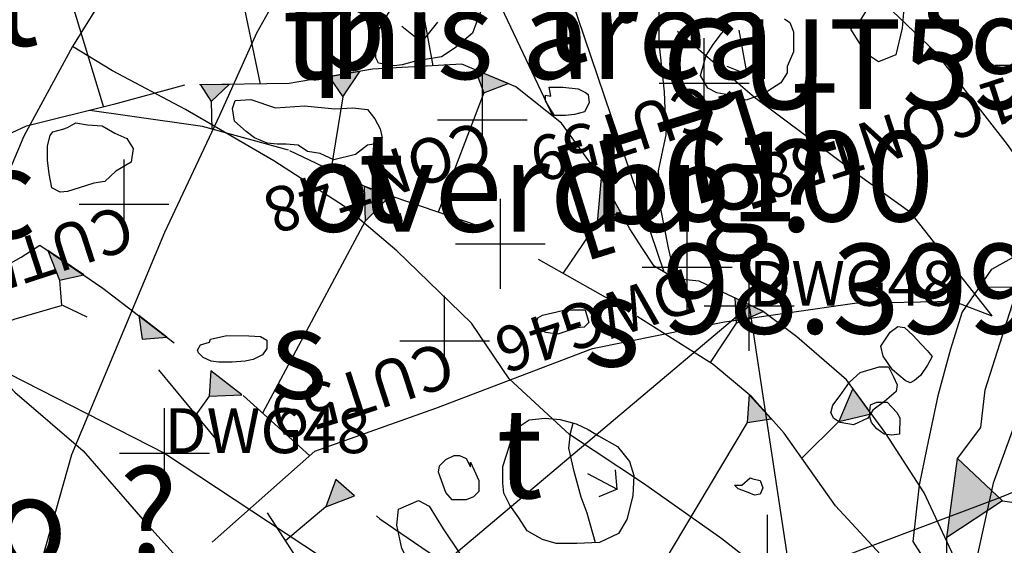
# Model space of a CAD drawing. Extents: x 3168 to 3859, y 1088 to 1459.
# Drawn here: x 3552 to 3554, y 1156 to 1156 of the extents above; entities that cross this region are included whole.
import ezdxf

# ---------------------------------------------------------------- set-up
doc = ezdxf.new("R2010")
doc.units = 0
doc.header["$MEASUREMENT"] = 0
doc.header["$PDMODE"] = 2
doc.header["$PDSIZE"] = 0.05
doc.linetypes.add('ACAD_ISO02W100', pattern=[15, 12, -3])
for name, color, linetype in [('CONT48', 1, 'CONTINUOUS'), ('CONT58', 1, 'CONTINUOUS'), ('CONTEXT_59', 7, 'CONTINUOUS'), ('CUT59', 1, 'CONTINUOUS'), ('DWG24', 7, 'CONTINUOUS'), ('DWG29', 7, 'CONTINUOUS'), ('DWG31', 7, 'CONTINUOUS'), ('DWG34', 7, 'CONTINUOUS'), ('DWG35', 7, 'CONTINUOUS'), ('DWG45', 7, 'CONTINUOUS'), ('DWG46', 1, 'CONTINUOUS'), ('DWG48', 1, 'CONTINUOUS'), ('DWG57', 5, 'CONTINUOUS'), ('DWG75', 1, 'CONTINUOUS'), ('FIGS_B21_PHASEII', 7, 'CONTINUOUS'), ('FIGS_B21_PHASEIV', 7, 'CONTINUOUS'), ('PLAN48', 7, 'CONTINUOUS')]:
    doc.layers.add(name, color=color, linetype=linetype)
doc.styles.add('NORMAL', font='simplex')
doc.styles.get("Standard").update_dxf_attribs({"font": 'tt0001m_.ttf', "height": 0.1})

msp = doc.modelspace()

# ---------------------------------------------------------------- hatches: boundary and pattern name
at = {"layer": 'DWG75'}
h = msp.add_hatch(color=256, dxfattribs=at)
h.paths.add_polyline_path([(3552.9192, 1156.3396), (3552.9034, 1156.3162), (3552.8833, 1156.3376)])
h.paths.add_polyline_path([(3552.993, 1156.3439), (3552.9746, 1156.3196), (3552.9522, 1156.3415)])
h.paths.add_polyline_path([(3553.0822, 1156.3479), (3553.0636, 1156.3184), (3553.0366, 1156.3461)])
h.paths.add_polyline_path([(3552.972, 1156.1936), (3552.9816, 1156.1682), (3553.0087, 1156.1784)])
h.paths.add_polyline_path([(3553.1123, 1156.0733), (3553.1077, 1156.0233), (3553.1338, 1156.0355)])
h.paths.add_polyline_path([(3553.2611, 1155.9397), (3553.2624, 1155.9115), (3553.2927, 1155.9246)])
h.paths.add_polyline_path([(3553.3925, 1155.839), (3553.3769, 1155.8023), (3553.413, 1155.8109)])
h.paths.add_polyline_path([(3553.2772, 1155.832), (3553.2749, 1155.801), (3553.3017, 1155.8053)])
h = msp.add_hatch(color=256, dxfattribs=at)
h.paths.add_polyline_path([(3552.135, 1156.1537), (3552.1686, 1156.1289), (3552.1714, 1156.1695)])
h.paths.add_polyline_path([(3552.2693, 1156.0391), (3552.3056, 1156.0308), (3552.304, 1156.0603)])
h.paths.add_polyline_path([(3552.3188, 1156.2349), (3552.347, 1156.2165), (3552.3565, 1156.2449)])
h.paths.add_polyline_path([(3552.4956, 1156.2885), (3552.525, 1156.261), (3552.5413, 1156.2922), (3552.513, 1156.2951)])
h.paths.add_polyline_path([(3552.6879, 1156.3119), (3552.7098, 1156.2865), (3552.7297, 1156.325)])
h.paths.add_polyline_path([(3552.666, 1156.1769), (3552.6781, 1156.1585), (3552.6982, 1156.1774)])
h.paths.add_polyline_path([(3552.8094, 1156.186), (3552.8246, 1156.1637), (3552.8436, 1156.1919)])
h.paths.add_polyline_path([(3552.8485, 1156.0642), (3552.8496, 1156.0253), (3552.8772, 1156.0534)])
h.paths.add_polyline_path([(3552.8168, 1155.7378), (3552.8058, 1155.7071), (3552.8375, 1155.7196)])
h.paths.add_polyline_path([(3552.9581, 1155.6295), (3552.9578, 1155.6084), (3552.9808, 1155.6122)])
h.paths.add_polyline_path([(3553.1261, 1155.6257), (3553.1021, 1155.6008), (3553.083, 1155.6371)])
h = msp.add_hatch(color=256, dxfattribs=at)
h.paths.add_polyline_path([(3552.2864, 1155.865), (3552.3078, 1155.8571), (3552.3077, 1155.8823)])
h.paths.add_polyline_path([(3552.3877, 1155.9379), (3552.4086, 1155.9283), (3552.4154, 1155.9567)])
h.paths.add_polyline_path([(3552.496, 1155.9927), (3552.509, 1155.9594), (3552.5362, 1155.9653)])
h.paths.add_polyline_path([(3552.5975, 1155.9201), (3552.6011, 1155.8939), (3552.6285, 1155.8962)])
h.paths.add_polyline_path([(3552.6777, 1155.8585), (3552.6759, 1155.8305), (3552.7121, 1155.832)])
at = {"layer": 'FIGS_B21_PHASEII'}
h = msp.add_hatch(color=256, dxfattribs=at)
h.paths.add_polyline_path([(3552.9192, 1156.3396), (3552.9034, 1156.3162), (3552.8833, 1156.3376)])
h.paths.add_polyline_path([(3552.993, 1156.3439), (3552.9746, 1156.3196), (3552.9522, 1156.3415)])
h.paths.add_polyline_path([(3553.0822, 1156.3479), (3553.0636, 1156.3184), (3553.0366, 1156.3461)])
h.paths.add_polyline_path([(3552.972, 1156.1936), (3552.9816, 1156.1682), (3553.0087, 1156.1784)])
h.paths.add_polyline_path([(3553.1123, 1156.0733), (3553.1077, 1156.0233), (3553.1338, 1156.0355)])
h.paths.add_polyline_path([(3553.2611, 1155.9397), (3553.2624, 1155.9115), (3553.2927, 1155.9246)])
h.paths.add_polyline_path([(3553.3925, 1155.839), (3553.3769, 1155.8023), (3553.413, 1155.8109)])
h.paths.add_polyline_path([(3553.2772, 1155.832), (3553.2749, 1155.801), (3553.3017, 1155.8053)])
h = msp.add_hatch(color=256, dxfattribs=at)
h.paths.add_polyline_path([(3552.135, 1156.1537), (3552.1686, 1156.1289), (3552.1714, 1156.1695)])
h.paths.add_polyline_path([(3552.2693, 1156.0391), (3552.3056, 1156.0308), (3552.304, 1156.0603)])
h.paths.add_polyline_path([(3552.3188, 1156.2349), (3552.347, 1156.2165), (3552.3565, 1156.2449)])
h.paths.add_polyline_path([(3552.4956, 1156.2885), (3552.525, 1156.261), (3552.5413, 1156.2922), (3552.513, 1156.2951)])
h.paths.add_polyline_path([(3552.6879, 1156.3119), (3552.7098, 1156.2865), (3552.7297, 1156.325)])
h.paths.add_polyline_path([(3552.666, 1156.1769), (3552.6781, 1156.1585), (3552.6982, 1156.1774)])
h.paths.add_polyline_path([(3552.8094, 1156.186), (3552.8246, 1156.1637), (3552.8436, 1156.1919)])
h.paths.add_polyline_path([(3552.8485, 1156.0642), (3552.8496, 1156.0253), (3552.8772, 1156.0534)])
h.paths.add_polyline_path([(3552.8168, 1155.7378), (3552.8058, 1155.7071), (3552.8375, 1155.7196)])
h.paths.add_polyline_path([(3552.9581, 1155.6295), (3552.9578, 1155.6084), (3552.9808, 1155.6122)])
h.paths.add_polyline_path([(3553.1261, 1155.6257), (3553.1021, 1155.6008), (3553.083, 1155.6371)])
h = msp.add_hatch(color=256, dxfattribs=at)
h.paths.add_polyline_path([(3552.2864, 1155.865), (3552.3078, 1155.8571), (3552.3077, 1155.8823)])
h.paths.add_polyline_path([(3552.3877, 1155.9379), (3552.4086, 1155.9283), (3552.4154, 1155.9567)])
h.paths.add_polyline_path([(3552.496, 1155.9927), (3552.509, 1155.9594), (3552.5362, 1155.9653)])
h.paths.add_polyline_path([(3552.5975, 1155.9201), (3552.6011, 1155.8939), (3552.6285, 1155.8962)])
h.paths.add_polyline_path([(3552.6777, 1155.8585), (3552.6759, 1155.8305), (3552.7121, 1155.832)])
at = {"layer": 'FIGS_B21_PHASEIV'}
h = msp.add_hatch(color=256, dxfattribs=at)
h.paths.add_polyline_path([(3553.5877, 1155.98), (3553.6202, 1155.9192), (3553.5678, 1155.9249)])
h.paths.add_polyline_path([(3553.7005, 1156.1054), (3553.7644, 1156.0545), (3553.7725, 1156.1225)])
h.paths.add_polyline_path([(3553.915, 1156.1534), (3553.9042, 1156.1025), (3553.8628, 1156.1431)])
h.paths.add_polyline_path([(3554.0411, 1156.1806), (3554.0265, 1156.1243), (3553.9822, 1156.1633), (3553.999, 1156.1658)])
h.paths.add_polyline_path([(3554.2214, 1156.1996), (3554.2013, 1156.1374), (3554.181, 1156.2052)])
h.paths.add_polyline_path([(3554.3906, 1156.1321), (3554.3367, 1156.0894), (3554.3288, 1156.1614)])
h.paths.add_polyline_path([(3554.4926, 1156.0772), (3554.4853, 1156.0108), (3554.5564, 1156.0366)])
h.paths.add_polyline_path([(3554.6448, 1155.9565), (3554.6207, 1155.8974), (3554.6713, 1155.8961)])
h.paths.add_polyline_path([(3554.6792, 1155.7694), (3554.6076, 1155.749), (3554.6544, 1155.7144)])
h.paths.add_polyline_path([(3554.5374, 1155.5138), (3554.4984, 1155.5527), (3554.5814, 1155.5585)])
h.paths.add_polyline_path([(3554.4678, 1155.3156), (3554.4285, 1155.3694), (3554.4835, 1155.4095)])
h.paths.add_polyline_path([(3554.3225, 1155.1859), (3554.3236, 1155.2472), (3554.3755, 1155.2342)])
h.paths.add_polyline_path([(3554.184, 1155.0918), (3554.1751, 1155.1468), (3554.2295, 1155.1198)])
h.paths.add_polyline_path([(3553.9729, 1155.0644), (3554.0222, 1155.1206), (3554.0372, 1155.0562)])
h.paths.add_polyline_path([(3553.7753, 1155.1257), (3553.8343, 1155.173), (3553.8395, 1155.1094)])
h.paths.add_polyline_path([(3553.5865, 1155.2851), (3553.6595, 1155.2996), (3553.6176, 1155.2437)])
h.paths.add_polyline_path([(3553.4991, 1155.5207), (3553.5547, 1155.5003), (3553.5031, 1155.4532)])
h.paths.add_polyline_path([(3553.5089, 1155.761), (3553.5591, 1155.7141), (3553.4973, 1155.6732)])

# ---------------------------------------------------------------- linework, layer by layer
at = {"layer": 'CONT48', "color": 7}
msp.add_point((3552.98, 1156.138, 98.539), dxfattribs=at)
at = {"layer": 'CONT58', "color": 7}
msp.add_point((3553.601, 1156.199, 98.514), dxfattribs=at)
at = {"layer": 'CONTEXT_59'}
msp.add_point((3552.581, 1156.044), dxfattribs=at)
at = {"layer": 'CUT59', "color": 7}
for p in [(3553.227, 1156.179, 98.53), (3552.581, 1156.044, 98.164), (3552.938, 1155.892, 98.356)]:
    msp.add_point(p, dxfattribs=at)
at = {"layer": 'DWG24'}
for p, q in [((3552.9036, 1156.269), (3552.9126, 1156.2244)), ((3552.9126, 1156.2244), (3552.9305, 1156.2467)), ((3552.8902, 1156.2423), (3552.9126, 1156.2244)), ((3553.2655, 1156.2378), (3553.2745, 1156.1887)), ((3553.2745, 1156.1887), (3553.2879, 1156.2021)), ((3553.2521, 1156.1977), (3553.2745, 1156.1887))]:
    msp.add_line(p, q, dxfattribs=at)
for points in [[(3553.4241, 1156.3344), (3553.4606, 1156.3303), (3553.4575, 1156.2907), (3553.4494, 1156.2623), (3553.4473, 1156.2399), (3553.4402, 1156.2105), (3553.4209, 1156.2024), (3553.4077, 1156.2115), (3553.3985, 1156.2258), (3553.3904, 1156.239), (3553.4016, 1156.2501), (3553.4087, 1156.2613), (3553.4098, 1156.2786), (3553.4098, 1156.2877), (3553.4159, 1156.307)], [(3552.8655, 1156.2397), (3552.8726, 1156.2519), (3552.8807, 1156.2651), (3552.8869, 1156.2722), (3552.9001, 1156.2762), (3552.9183, 1156.2772), (3552.9569, 1156.2731), (3552.9772, 1156.271), (3552.9782, 1156.2588), (3552.9731, 1156.2456), (3552.969, 1156.2345), (3552.9497, 1156.2183), (3552.9345, 1156.2081), (3552.9162, 1156.2051), (3552.904, 1156.2031), (3552.8908, 1156.1991), (3552.8817, 1156.1981), (3552.8644, 1156.2011), (3552.8614, 1156.2072), (3552.8614, 1156.2265)], [(3553.0543, 1156.1745), (3553.0695, 1156.1744), (3553.0867, 1156.1724), (3553.0949, 1156.1683), (3553.0979, 1156.1663), (3553.0989, 1156.1571), (3553.0938, 1156.147), (3553.0826, 1156.144), (3553.0725, 1156.143), (3553.0603, 1156.143), (3553.0552, 1156.1511), (3553.0502, 1156.1592), (3553.0502, 1156.1653), (3553.0563, 1156.1643)], [(3552.7496, 1156.1515), (3552.7821, 1156.1535), (3552.8156, 1156.1504), (3552.8359, 1156.1514), (3552.8522, 1156.1494), (3552.8603, 1156.1392), (3552.8663, 1156.128), (3552.8684, 1156.1179), (3552.8592, 1156.1108), (3552.8521, 1156.1098), (3552.8389, 1156.0996), (3552.8145, 1156.0936), (3552.7993, 1156.1007), (3552.7851, 1156.1027), (3552.7749, 1156.1099), (3552.7617, 1156.1109), (3552.7516, 1156.1109), (3552.7404, 1156.1119), (3552.7262, 1156.1181), (3552.7171, 1156.1252), (3552.7039, 1156.1364), (3552.7019, 1156.1506), (3552.7049, 1156.1597), (3552.7222, 1156.1607)], [(3552.5272, 1156.1346), (3552.5404, 1156.1325), (3552.5567, 1156.1315), (3552.5709, 1156.1233), (3552.5841, 1156.1172), (3552.5911, 1156.1061), (3552.5891, 1156.0908), (3552.5718, 1156.0807), (3552.5596, 1156.0695), (3552.5474, 1156.0675), (3552.5312, 1156.0625), (3552.518, 1156.0584), (3552.5098, 1156.0574), (3552.5007, 1156.0625), (3552.4977, 1156.0778), (3552.4957, 1156.093), (3552.4957, 1156.1092), (3552.4988, 1156.1204), (3552.5018, 1156.1245), (3552.513, 1156.1275), (3552.5181, 1156.1295)], [(3553.0691, 1155.9257), (3553.0803, 1155.9267), (3553.0945, 1155.9266), (3553.0986, 1155.9124), (3553.0935, 1155.9074), (3553.0854, 1155.9064), (3553.064, 1155.8993), (3553.0508, 1155.9013), (3553.0447, 1155.9044), (3553.0387, 1155.9074), (3553.0417, 1155.9176), (3553.0468, 1155.9206)], [(3552.6772, 1155.8937), (3552.6954, 1155.8978), (3552.7198, 1155.8977), (3552.733, 1155.8967), (3552.7401, 1155.8926), (3552.7401, 1155.8835), (3552.735, 1155.8764), (3552.7249, 1155.8713), (3552.7157, 1155.8693), (3552.7015, 1155.8683), (3552.6863, 1155.8683), (3552.6781, 1155.8693), (3552.669, 1155.8734), (3552.6639, 1155.8785), (3552.6629, 1155.8816), (3552.666, 1155.8876), (3552.6761, 1155.8907)], [(3553.4193, 1155.8236), (3553.4305, 1155.8236), (3553.4416, 1155.8124), (3553.4447, 1155.8063), (3553.4446, 1155.7881), (3553.4355, 1155.7871), (3553.4274, 1155.7881), (3553.4193, 1155.7942), (3553.4132, 1155.8013), (3553.4112, 1155.8074), (3553.4112, 1155.8135), (3553.4122, 1155.8206)], [(3553.2781, 1155.7396), (3553.2811, 1155.7385), (3553.2892, 1155.7365), (3553.2923, 1155.7284), (3553.2892, 1155.7213), (3553.2831, 1155.7203), (3553.276, 1155.7233), (3553.2699, 1155.7254), (3553.2648, 1155.7274), (3553.2608, 1155.7315), (3553.2689, 1155.7315)]]:
    msp.add_lwpolyline(points, close=True, dxfattribs=at)
msp.add_lwpolyline([(3553.3163, 1156.2503), (3553.3224, 1156.2462), (3553.3265, 1156.236), (3553.3265, 1156.2289), (3553.3264, 1156.2137), (3553.3193, 1156.1974), (3553.3193, 1156.1903), (3553.3122, 1156.1792), (3553.2979, 1156.1701), (3553.2847, 1156.164), (3553.2736, 1156.1599), (3553.2573, 1156.165), (3553.2411, 1156.1681), (3553.2309, 1156.1732), (3553.2228, 1156.1874), (3553.229, 1156.2098), (3553.2371, 1156.2219), (3553.2462, 1156.2341), (3553.2513, 1156.2402), (3553.2534, 1156.2463), (3553.2493, 1156.2514)], dxfattribs=at)
at = {"layer": 'DWG29'}
msp.add_lwpolyline([(3553.5651, 1155.2667), (3553.5289, 1155.2925), (3553.5063, 1155.3627), (3553.4945, 1155.3973), (3553.4831, 1155.4705), (3553.4858, 1155.5394), (3553.4762, 1155.5943), (3553.4767, 1155.6419), (3553.4598, 1155.6685), (3553.4665, 1155.7313), (3553.4751, 1155.7728), (3553.4879, 1155.8325), (3553.5016, 1155.8831), (3553.5142, 1155.9235), (3553.5471, 1155.9719), (3553.6012, 1156.0017)], dxfattribs=at)
at = {"layer": 'DWG31'}
for points in [[(3551.9045, 1156.2723), (3551.9652, 1156.2234), (3552.0229, 1156.1907), (3552.117, 1156.1416), (3552.1777, 1156.0997), (3552.2465, 1156.0599), (3552.301, 1155.9947), (3552.3808, 1155.9193), (3552.4596, 1155.8348), (3552.5354, 1155.7695), (3552.602, 1155.6931), (3552.6828, 1155.6035), (3552.7686, 1155.5149), (3552.8413, 1155.4426), (3552.9171, 1155.3712), (3552.9908, 1155.2877), (3553.0625, 1155.2174), (3553.1373, 1155.1461), (3553.1857, 1155.0931), (3553.2708, 1155.0552), (3553.3903, 1155.0192), (3553.4836, 1155.0208), (3553.5436, 1155.0368), (3553.6036, 1155.0751)], [(3554.0277, 1156.0461), (3553.9983, 1156.034), (3553.7931, 1155.968), (3553.723, 1155.946), (3553.6558, 1155.8976), (3553.5866, 1155.837), (3553.5486, 1155.7337), (3553.5041, 1155.531), (3553.503, 1155.4996), (3553.4916, 1155.4499), (3553.5176, 1155.3585), (3553.5324, 1155.2803), (3553.5524, 1155.2102), (3553.5653, 1155.1402), (3553.5915, 1155.0914), (3553.6187, 1155.0558), (3553.6814, 1154.9967), (3553.7573, 1154.9568), (3553.8636, 1154.9188), (3553.9437, 1154.9113), (3554.0097, 1154.9263)]]:
    msp.add_lwpolyline(points, dxfattribs=at)
at = {"layer": 'DWG34'}
for points in [[(3553.1971, 1156.2368), (3553.2829, 1156.1633), (3553.4003, 1156.0757), (3553.4554, 1156.0359), (3553.5473, 1155.9197)], [(3552.6792, 1155.6681), (3552.7934, 1155.7692), (3552.9281, 1155.8172), (3553.1025, 1155.8836), (3553.2494, 1155.9133), (3553.3943, 1155.9338), (3553.5045, 1155.936), (3553.5473, 1155.9197)]]:
    msp.add_lwpolyline(points, dxfattribs=at)
msp.add_lwpolyline([(3552.9669, 1155.757), (3552.971, 1155.7479), (3552.9761, 1155.7366), (3552.9761, 1155.7244), (3552.97, 1155.7183), (3552.9618, 1155.7152), (3552.9557, 1155.7152), (3552.9465, 1155.7152), (3552.9394, 1155.7233), (3552.9312, 1155.7458), (3552.9322, 1155.7529), (3552.9393, 1155.7601), (3552.9485, 1155.7642), (3552.9546, 1155.7642), (3552.9618, 1155.7611), (3552.9669, 1155.7519)], close=True, dxfattribs=at)
at = {"layer": 'DWG35'}
msp.add_lwpolyline([(3553.5747, 1155.3191), (3553.5375, 1155.3616), (3553.5145, 1155.3926), (3553.5031, 1155.4532), (3553.4991, 1155.5207), (3553.4971, 1155.5955), (3553.4973, 1155.6732), (3553.5089, 1155.761), (3553.535, 1155.7954), (3553.5397, 1155.8373), (3553.573, 1155.9411)], dxfattribs=at)
at = {"layer": 'DWG45', "color": 0}
for p, q in [((3553.0969, 1155.7443), (3553.1302, 1155.7269)), ((3553.1302, 1155.7269), (3553.1281, 1155.7483)), ((3553.1302, 1155.7269), (3553.1097, 1155.7182))]:
    msp.add_line(p, q, dxfattribs=at)
for points in [[(3552.8549, 1154.7258), (3552.8045, 1154.7602), (3552.7594, 1154.8156), (3552.7089, 1154.8879), (3552.6846, 1154.9359), (3552.6535, 1154.991), (3552.6128, 1155.0617), (3552.5941, 1155.1068), (3552.578, 1155.1434), (3552.5659, 1155.1674), (3552.558, 1155.1928), (3552.535, 1155.2365), (3552.5015, 1155.3141), (3552.479, 1155.3858), (3552.4785, 1155.432), (3552.4667, 1155.47), (3552.4725, 1155.5552), (3552.4897, 1155.6486), (3552.5228, 1155.7655), (3552.5707, 1155.8796), (3552.6264, 1156.0128), (3552.6878, 1156.1432), (3552.7288, 1156.2348), (3552.7824, 1156.3303)], [(3552.4897, 1155.3517), (3552.6982, 1155.4122), (3552.9323, 1155.4946), (3553.1774, 1155.5712), (3553.3341, 1155.6341), (3553.5542, 1155.7168), (3553.7024, 1155.777), (3553.8025, 1155.8129), (3553.8406, 1155.8248)], [(3553.1058, 1155.6673), (3553.0967, 1155.7003), (3553.0901, 1155.7179), (3553.0822, 1155.7467), (3553.0764, 1155.7727), (3553.0781, 1155.7894), (3553.0811, 1155.8003)]]:
    msp.add_lwpolyline(points, dxfattribs=at)
for points in [[(3553.4508, 1155.848), (3553.4366, 1155.8598), (3553.4261, 1155.875), (3553.4238, 1155.8859), (3553.434, 1155.9018), (3553.4425, 1155.9079), (3553.4498, 1155.9068), (3553.4594, 1155.8982), (3553.4684, 1155.8882), (3553.4752, 1155.8811), (3553.4807, 1155.8747), (3553.4756, 1155.865), (3553.4677, 1155.8533), (3553.4613, 1155.8478), (3553.4563, 1155.8451)], [(3553.3783, 1155.8311), (3553.3888, 1155.846), (3553.4005, 1155.8566), (3553.4217, 1155.8632), (3553.4322, 1155.863), (3553.4379, 1155.8521), (3553.4419, 1155.8429), (3553.4407, 1155.8356), (3553.4279, 1155.8246), (3553.4148, 1155.8147), (3553.4093, 1155.8061), (3553.3931, 1155.7987), (3553.3784, 1155.8011), (3553.3712, 1155.8057), (3553.3681, 1155.8117), (3553.3701, 1155.8204)], [(3553.0028, 1155.7335), (3553.0028, 1155.752), (3553.0099, 1155.7739), (3553.0155, 1155.793), (3553.0319, 1155.8039), (3553.0498, 1155.806), (3553.0665, 1155.8043), (3553.0843, 1155.7995), (3553.0978, 1155.7933), (3553.1092, 1155.7864), (3553.1304, 1155.7745), (3553.1437, 1155.7578), (3553.1487, 1155.742), (3553.1475, 1155.7196), (3553.1407, 1155.6932), (3553.1317, 1155.6776), (3553.1105, 1155.6675), (3553.0852, 1155.6666), (3553.0621, 1155.6663), (3553.0468, 1155.6708), (3553.0298, 1155.6805), (3553.0206, 1155.695), (3553.0104, 1155.7092), (3553.004, 1155.7223)]]:
    msp.add_lwpolyline(points, close=True, dxfattribs=at)
msp.add_point((3553.2973, 1155.6482), dxfattribs=at)
at = {"layer": 'DWG46', "color": 7}
msp.add_point((3553.208, 1155.974, 98.588), dxfattribs=at)
at = {"layer": 'DWG48', "color": 7}
msp.add_line((3553.534, 1155.9522), (3554.2518, 1155.9465), dxfattribs=at)
msp.add_lwpolyline([(3552.533, 1155.304), (3553.277, 1155.931), (3553.467, 1154.679), (3552.907, 1154.8), (3552.177, 1155.298), (3552.113, 1155.948), (3551.864, 1156.156), (3552.626, 1155.767), (3553.226, 1155.371), (3552.878, 1155.561), (3552.641, 1155.534)], dxfattribs=at)
for p in [(3553.277, 1155.931), (3553.277, 1155.931, 98.578), (3552.626, 1155.767, 97.982)]:
    msp.add_point(p, dxfattribs=at)
at = {"layer": 'DWG57', "color": 0}
msp.add_point((3553, 1156), dxfattribs=at)
at = {"layer": 'DWG75'}
for points in [[(3552.9034, 1156.3162), (3552.925, 1156.198)], [(3552.9746, 1156.3196), (3553.0584, 1156.142)], [(3553.0636, 1156.3184), (3553.1821, 1155.9687)], [(3553.5106, 1155.6402), (3553.4717, 1155.723), (3553.4291, 1155.7887), (3553.3854, 1155.8487), (3553.33, 1155.8964), (3553.2916, 1155.9255), (3553.2212, 1155.9584), (3553.195, 1155.9611), (3553.1874, 1155.9955), (3553.1788, 1156.039), (3553.176, 1156.0813), (3553.1845, 1156.1212), (3553.1828, 1156.1692), (3553.1767, 1156.2241), (3553.1766, 1156.3075)], [(3552.7098, 1156.2865), (3552.7325, 1156.1779)], [(3552.525, 1156.261), (3552.5581, 1156.1521)], [(3552.9816, 1156.1682), (3552.9309, 1156.0352)], [(3552.6781, 1156.1585), (3552.6789, 1156.1278)], [(3552.8246, 1156.1637), (3552.8113, 1156.0818)], [(3552.8496, 1156.0253), (3552.7353, 1155.8114)], [(3553.1077, 1156.0233), (3553.0697, 1155.9671)], [(3552.509, 1155.9594), (3552.5113, 1155.9312)], [(3553.2624, 1155.9115), (3553.2335, 1155.868)], [(3552.6759, 1155.8305), (3552.661, 1155.8095)], [(3553.2749, 1155.801), (3553.1638, 1155.6153)], [(3553.3769, 1155.8023), (3553.3358, 1155.7614)], [(3552.8058, 1155.7071), (3552.7607, 1155.6694)]]:
    msp.add_lwpolyline(points, dxfattribs=at)
at = {"layer": 'DWG75', "linetype": 'ACAD_ISO02W100', "ltscale": 0.005}
for points in [[(3553.195, 1155.9611), (3553.1712, 1155.9751), (3553.1577, 1155.9959), (3553.1443, 1156.0166), (3553.1142, 1156.0707), (3553.0682, 1156.1342), (3553.0173, 1156.1749), (3552.9571, 1156.1998), (3552.8577, 1156.1943), (3552.765, 1156.1784), (3552.6485, 1156.1766), (3552.5694, 1156.1549), (3552.4721, 1156.1311), (3552.4192, 1156.1067)], [(3553.5381, 1155.5303), (3553.4858, 1155.58), (3553.4386, 1155.6378), (3553.3733, 1155.7084), (3553.3161, 1155.7892), (3553.2801, 1155.8297), (3553.2371, 1155.8657), (3553.1295, 1155.9334), (3552.9753, 1156.0201), (3552.856, 1156.0606), (3552.764, 1156.1042), (3552.6685, 1156.1307), (3552.5875, 1156.1421), (3552.5428, 1156.1484)], [(3552.4125, 1155.9551), (3552.4666, 1155.9852), (3552.4873, 1155.9986), (3552.5575, 1155.9508), (3552.7135, 1155.831), (3552.8659, 1155.694), (3552.9361, 1155.6462), (3553.0616, 1155.5508), (3553.1507, 1155.4661), (3553.198, 1155.4083), (3553.2248, 1155.3668), (3553.2037, 1155.3237), (3553.1325, 1155.1991), (3553.0813, 1155.1267), (3553.0474, 1155.0654), (3552.9844, 1154.9658), (3552.9324, 1154.9174), (3552.8965, 1154.8745), (3552.7918, 1154.8165), (3552.6977, 1154.7801), (3552.628, 1154.7743), (3552.5503, 1154.7731), (3552.4843, 1154.7843), (3552.4513, 1154.7973)]]:
    msp.add_lwpolyline(points, dxfattribs=at)
at = {"layer": 'DWG75'}
for points in [[(3552.8094, 1156.186), (3552.8246, 1156.1637), (3552.8436, 1156.1919)], [(3552.972, 1156.1936), (3552.9816, 1156.1682), (3553.0087, 1156.1784)], [(3552.666, 1156.1769), (3552.6781, 1156.1585), (3552.6982, 1156.1774)], [(3553.1123, 1156.0733), (3553.1077, 1156.0233), (3553.1338, 1156.0355)], [(3552.8485, 1156.0642), (3552.8496, 1156.0253), (3552.8772, 1156.0534)], [(3552.496, 1155.9927), (3552.509, 1155.9594), (3552.5362, 1155.9653)], [(3553.2611, 1155.9397), (3553.2624, 1155.9115), (3553.2927, 1155.9246)], [(3552.5975, 1155.9201), (3552.6011, 1155.8939), (3552.6285, 1155.8962)], [(3552.6777, 1155.8585), (3552.6759, 1155.8305), (3552.7121, 1155.832)], [(3553.2772, 1155.832), (3553.2749, 1155.801), (3553.3017, 1155.8053)], [(3553.3925, 1155.839), (3553.3769, 1155.8023), (3553.413, 1155.8109)], [(3552.8168, 1155.7378), (3552.8058, 1155.7071), (3552.8375, 1155.7196)]]:
    msp.add_lwpolyline(points, close=True, dxfattribs=at)
at = {"layer": 'DWG75', "linetype": 'ACAD_ISO02W100', "ltscale": 0.005, "flags": 128}
msp.add_lwpolyline([(3552.1743, 1155.6438), (3552.1911, 1155.7087), (3552.2088, 1155.7496), (3552.2608, 1155.798), (3552.3863, 1155.8842), (3552.4587, 1155.9163), (3552.5126, 1155.9316), (3552.5477, 1155.9151), (3552.6122, 1155.8685), (3552.7022, 1155.7598), (3552.7828, 1155.6353), (3552.8667, 1155.4982), (3552.9267, 1155.4585), (3553.0211, 1155.4263), (3553.0674, 1155.3926), (3553.0988, 1155.3441), (3553.0993, 1155.2904), (3553.0641, 1155.2235), (3552.9955, 1155.1251), (3552.9031, 1155.0407), (3552.7602, 1154.9433), (3552.6259, 1154.8858), (3552.5938, 1154.8748), (3552.498, 1154.8864), (3552.4268, 1154.9434), (3552.373, 1155.0264), (3552.3325, 1155.0738), (3552.2794, 1155.2014), (3552.2071, 1155.3509), (3552.1699, 1155.4839), (3552.1674, 1155.556)], close=True, dxfattribs=at)
at = {"layer": 'FIGS_B21_PHASEII'}
for points in [[(3552.9034, 1156.3162), (3552.925, 1156.198)], [(3552.9746, 1156.3196), (3553.0584, 1156.142)], [(3553.0636, 1156.3184), (3553.1821, 1155.9687)], [(3553.5106, 1155.6402), (3553.4717, 1155.723), (3553.4291, 1155.7887), (3553.3854, 1155.8487), (3553.33, 1155.8964), (3553.2916, 1155.9255), (3553.2212, 1155.9584), (3553.195, 1155.9611), (3553.1874, 1155.9955), (3553.1788, 1156.039), (3553.176, 1156.0813), (3553.1845, 1156.1212), (3553.1828, 1156.1692), (3553.1767, 1156.2241), (3553.1766, 1156.3075)], [(3552.7098, 1156.2865), (3552.7325, 1156.1779)], [(3552.525, 1156.261), (3552.5581, 1156.1521)], [(3552.9816, 1156.1682), (3552.9309, 1156.0352)], [(3552.6781, 1156.1585), (3552.6789, 1156.1278)], [(3552.8246, 1156.1637), (3552.8113, 1156.0818)], [(3552.8496, 1156.0253), (3552.7353, 1155.8114)], [(3553.1077, 1156.0233), (3553.0697, 1155.9671)], [(3552.509, 1155.9594), (3552.5113, 1155.9312)], [(3553.2624, 1155.9115), (3553.2335, 1155.868)], [(3552.6759, 1155.8305), (3552.661, 1155.8095)], [(3553.2749, 1155.801), (3553.1638, 1155.6153)], [(3553.3769, 1155.8023), (3553.3358, 1155.7614)], [(3552.8058, 1155.7071), (3552.7607, 1155.6694)]]:
    msp.add_lwpolyline(points, dxfattribs=at)
at = {"layer": 'FIGS_B21_PHASEII', "linetype": 'ACAD_ISO02W100', "ltscale": 0.005}
for points in [[(3553.195, 1155.9611), (3553.1712, 1155.9751), (3553.1577, 1155.9959), (3553.1443, 1156.0166), (3553.1142, 1156.0707), (3553.0682, 1156.1342), (3553.0173, 1156.1749), (3552.9571, 1156.1998), (3552.8577, 1156.1943), (3552.765, 1156.1784), (3552.6485, 1156.1766), (3552.5694, 1156.1549), (3552.4721, 1156.1311), (3552.4192, 1156.1067)], [(3553.5381, 1155.5303), (3553.4858, 1155.58), (3553.4386, 1155.6378), (3553.3733, 1155.7084), (3553.3161, 1155.7892), (3553.2801, 1155.8297), (3553.2371, 1155.8657), (3553.1295, 1155.9334), (3552.9753, 1156.0201), (3552.856, 1156.0606), (3552.764, 1156.1042), (3552.6685, 1156.1307), (3552.5875, 1156.1421), (3552.5428, 1156.1484)], [(3552.4125, 1155.9551), (3552.4666, 1155.9852), (3552.4873, 1155.9986), (3552.5575, 1155.9508), (3552.7135, 1155.831), (3552.8659, 1155.694), (3552.9361, 1155.6462), (3553.0616, 1155.5508), (3553.1507, 1155.4661), (3553.198, 1155.4083), (3553.2248, 1155.3668), (3553.2037, 1155.3237), (3553.1325, 1155.1991), (3553.0813, 1155.1267), (3553.0474, 1155.0654), (3552.9844, 1154.9658), (3552.9324, 1154.9174), (3552.8965, 1154.8745), (3552.7918, 1154.8165), (3552.6977, 1154.7801), (3552.628, 1154.7743), (3552.5503, 1154.7731), (3552.4843, 1154.7843), (3552.4513, 1154.7973)]]:
    msp.add_lwpolyline(points, dxfattribs=at)
at = {"layer": 'FIGS_B21_PHASEII'}
for points in [[(3552.8094, 1156.186), (3552.8246, 1156.1637), (3552.8436, 1156.1919)], [(3552.972, 1156.1936), (3552.9816, 1156.1682), (3553.0087, 1156.1784)], [(3552.666, 1156.1769), (3552.6781, 1156.1585), (3552.6982, 1156.1774)], [(3553.1123, 1156.0733), (3553.1077, 1156.0233), (3553.1338, 1156.0355)], [(3552.8485, 1156.0642), (3552.8496, 1156.0253), (3552.8772, 1156.0534)], [(3552.496, 1155.9927), (3552.509, 1155.9594), (3552.5362, 1155.9653)], [(3553.2611, 1155.9397), (3553.2624, 1155.9115), (3553.2927, 1155.9246)], [(3552.5975, 1155.9201), (3552.6011, 1155.8939), (3552.6285, 1155.8962)], [(3552.6777, 1155.8585), (3552.6759, 1155.8305), (3552.7121, 1155.832)], [(3553.2772, 1155.832), (3553.2749, 1155.801), (3553.3017, 1155.8053)], [(3553.3925, 1155.839), (3553.3769, 1155.8023), (3553.413, 1155.8109)], [(3552.8168, 1155.7378), (3552.8058, 1155.7071), (3552.8375, 1155.7196)]]:
    msp.add_lwpolyline(points, close=True, dxfattribs=at)
at = {"layer": 'FIGS_B21_PHASEII', "linetype": 'ACAD_ISO02W100', "ltscale": 0.005, "flags": 128}
msp.add_lwpolyline([(3552.1743, 1155.6438), (3552.1911, 1155.7087), (3552.2088, 1155.7496), (3552.2608, 1155.798), (3552.3863, 1155.8842), (3552.4587, 1155.9163), (3552.5126, 1155.9316), (3552.5477, 1155.9151), (3552.6122, 1155.8685), (3552.7022, 1155.7598), (3552.7828, 1155.6353), (3552.8667, 1155.4982), (3552.9267, 1155.4585), (3553.0211, 1155.4263), (3553.0674, 1155.3926), (3553.0988, 1155.3441), (3553.0993, 1155.2904), (3553.0641, 1155.2235), (3552.9955, 1155.1251), (3552.9031, 1155.0407), (3552.7602, 1154.9433), (3552.6259, 1154.8858), (3552.5938, 1154.8748), (3552.498, 1154.8864), (3552.4268, 1154.9434), (3552.373, 1155.0264), (3552.3325, 1155.0738), (3552.2794, 1155.2014), (3552.2071, 1155.3509), (3552.1699, 1155.4839), (3552.1674, 1155.556)], close=True, dxfattribs=at)
at = {"layer": 'FIGS_B21_PHASEIV'}
for points in [[(3553.5747, 1155.3191), (3553.5375, 1155.3616), (3553.5145, 1155.3926), (3553.5031, 1155.4532), (3553.4991, 1155.5207), (3553.4971, 1155.5955), (3553.4973, 1155.6732), (3553.5089, 1155.761), (3553.535, 1155.7954), (3553.5397, 1155.8373), (3553.573, 1155.9411)], [(3553.5591, 1155.7141), (3553.7181, 1155.691)]]:
    msp.add_lwpolyline(points, dxfattribs=at)
msp.add_lwpolyline([(3553.5089, 1155.761), (3553.5591, 1155.7141), (3553.4973, 1155.6732)], close=True, dxfattribs=at)
at = {"layer": 'PLAN48', "color": 0}
for points in [[(3552.8374, 1156.5643), (3552.7799, 1156.5433), (3552.7273, 1156.4942), (3552.6752, 1156.4277), (3552.6237, 1156.3588), (3552.5756, 1156.3036), (3552.5238, 1156.2196), (3552.4695, 1156.1198), (3552.4361, 1156.0415), (3552.4013, 1155.9678), (3552.3739, 1155.8864), (3552.3478, 1155.7929), (3552.3512, 1155.7337), (3552.3678, 1155.5841), (3552.3922, 1155.4335), (3552.4222, 1155.3374), (3552.4688, 1155.2045), (3552.514, 1155.068), (3552.5476, 1155.0006), (3552.6132, 1154.8955), (3552.6873, 1154.8433), (3552.7999, 1154.7648), (3552.8836, 1154.7306)], [(3552.9541, 1154.7183), (3553.0412, 1154.7091), (3553.1459, 1154.7041), (3553.2525, 1154.7173), (3553.4102, 1154.744), (3553.5182, 1154.7527), (3553.5902, 1154.7877), (3553.6599, 1154.8547), (3553.7421, 1154.9633), (3553.7799, 1155.068), (3553.8143, 1155.1592), (3553.8471, 1155.2473), (3553.8678, 1155.3743), (3553.8644, 1155.4737), (3553.846, 1155.5807), (3553.83, 1155.6561), (3553.8035, 1155.7006), (3553.7479, 1155.8063), (3553.7127, 1155.8706), (3553.6746, 1155.9441), (3553.6186, 1156.0346), (3553.5647, 1156.1107), (3553.4849, 1156.2128), (3553.388, 1156.3056)], [(3552.9137, 1154.7301), (3553.0113, 1154.7582), (3553.1121, 1154.8299), (3553.1848, 1154.8953), (3553.2484, 1154.9655), (3553.3162, 1155.0545), (3553.331, 1155.1118), (3553.3535, 1155.1766), (3553.3633, 1155.2902), (3553.3369, 1155.3985), (3553.325, 1155.4852), (3553.3085, 1155.578), (3553.2899, 1155.6375), (3553.2465, 1155.6717), (3553.1594, 1155.7331), (3553.0769, 1155.7877), (3553.0098, 1155.8496), (3552.9677, 1155.9118), (3552.8848, 1155.9921), (3552.8265, 1156.0417), (3552.7477, 1156.0924), (3552.6494, 1156.1496), (3552.568, 1156.1925), (3552.5238, 1156.2196)]]:
    msp.add_lwpolyline(points, dxfattribs=at)
msp.add_lwpolyline([(3552.9092, 1155.624), (3552.8902, 1155.6608), (3552.8846, 1155.6867), (3552.8865, 1155.7048), (3552.9087, 1155.7143), (3552.9207, 1155.708), (3552.9362, 1155.6827), (3552.9547, 1155.6558), (3552.9617, 1155.6253), (3552.9628, 1155.6056), (3552.9456, 1155.5801), (3552.9363, 1155.5697), (3552.9188, 1155.5692), (3552.9101, 1155.5891), (3552.9112, 1155.6096)], close=True, dxfattribs=at)

# ---------------------------------------------------------------- texts
at = {"layer": 'CONT48', "color": 7}
msp.add_text('CONT48', height=0.05, rotation=198.0239, dxfattribs=at).set_placement((3552.98, 1156.138, 98.539))
at = {"layer": 'CONT58', "color": 7}
msp.add_text('01CONT58', height=0.05, rotation=198.0218, dxfattribs=at).set_placement((3553.601, 1156.199, 98.514))
at = {"layer": 'CONTEXT_59', "style": 'NORMAL'}
for s, p in [('CUT59', (3553.18, 1156.15)), ('6100', (3553.18, 1156.025)), ('98.399', (3553.18, 1155.9))]:
    msp.add_text(s, height=0.1, dxfattribs=at).set_placement(p)
at = {"layer": 'CUT59', "color": 7}
for rotation, p in [(198.0233, (3553.227, 1156.179, 98.53)), (198.0244, (3552.581, 1156.044, 98.164)), (198.0205, (3552.938, 1155.892, 98.356))]:
    msp.add_text('CUT59', height=0.05, rotation=rotation, dxfattribs=at).set_placement(p)
at = {"layer": 'DWG24'}
for s, p in [('p/t', (3552.2969, 1156.2204)), ('t', (3553.0475, 1156.2026)), ('s', (3553.4675, 1156.2026)), ('p', (3552.7884, 1156.1937)), ('t', (3553.3245, 1156.1044)), ('t', (3552.842, 1156.0241)), ('c', (3552.4131, 1156.0063)), ('s', (3553.0922, 1155.8635)), ('s', (3552.7437, 1155.8278)), ('po', (3552.3505, 1155.6404))]:
    msp.add_text(s, height=0.1, dxfattribs=at).set_placement(p)
at = {"layer": 'DWG31'}
for s, p in [('this area', (3552.7573, 1156.1835)), ('overdug?', (3552.7728, 1156.0136))]:
    msp.add_text(s, height=0.1, dxfattribs=at).set_placement(p)
at = {"layer": 'DWG34'}
for s, p in [('?', (3553.1104, 1156.2468)), ('t', (3552.9957, 1155.7169)), ('?', (3552.576, 1155.6503))]:
    msp.add_text(s, height=0.1, dxfattribs=at).set_placement(p)
at = {"layer": 'DWG45', "color": 0}
msp.add_text('[57]', height=0.1, rotation=17.3567, dxfattribs=at).set_placement((3553.0818, 1156.0004))
at = {"layer": 'DWG46', "color": 7}
msp.add_text('DWG46', height=0.05, rotation=198.0204, dxfattribs=at).set_placement((3553.208, 1155.974, 98.588))
at = {"layer": 'DWG48', "color": 7}
for p in [(3553.277, 1155.931, 98.578), (3552.626, 1155.767, 97.982)]:
    msp.add_text('DWG48', height=0.05, dxfattribs=at).set_placement(p)

doc.saveas('drawing.dxf')
